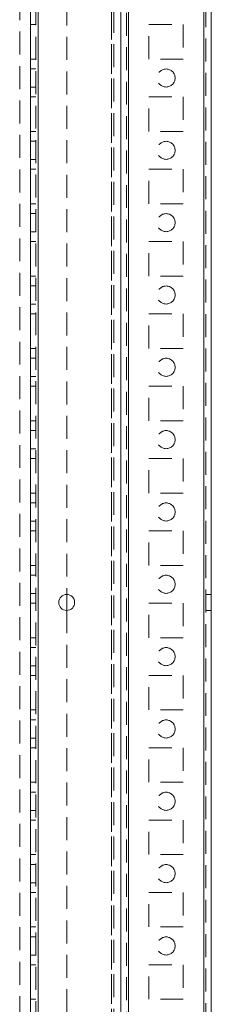
# Model space of a CAD drawing. Units: millimetres. Extents: x -3786 to 4614, y -3385 to 2555.
# Drawn here: x -455 to -402, y -251 to 21 of the extents above; entities that cross this region are included whole.
import ezdxf

# ---------------------------------------------------------------- set-up
doc = ezdxf.new("R2010")
doc.units = ezdxf.units.MM
doc.header["$LTSCALE"] = 5
doc.linetypes.add('HIDDEN', pattern=[1.905, 1.27, -0.635])

msp = doc.modelspace()

# ---------------------------------------------------------------- linework, layer by layer
at = {"color": 7, "linetype": 'Continuous', "lineweight": 18}
for p, q in [((-404.21, -1722.1, -200.31), (-404.2, 292.2, -200.31)), ((-402.11, -1722.1, -200.31), (-402.1, 292.2, -200.31)), ((-452.11, -1674.95, -200.31), (-452.1, 245.05, -200.31)), ((-450.01, -1674.95, -200.31), (-450, 245.05, -200.31)), ((-442.1, -137.75, -200.31), (-442.1, -142.15, -200.31))]:
    msp.add_line(p, q, dxfattribs=at)
at = {"color": 7, "linetype": 'HIDDEN', "lineweight": 18}
for p, q in [((-404.2, 292.2, -200.31), (-404.21, -1722.1, -200.31)), ((-403.6, 292.2, -200.31), (-403.61, -1722.1, -200.31)), ((-450.6, 245.05, -200.31), (-450.61, -1674.95, -200.31)), ((-450, 245.05, -200.31), (-450.01, -1674.95, -200.31)), ((-425, 245.05, -200.31), (-425.01, -1674.95, -200.31)), ((-404.2, 245.05, -200.31), (-404.21, -1674.95, -200.31)), ((-425.01, -1672.47, -200.31), (-425, 242.57, -200.31)), ((-425.6, 242.16, -200.31), (-425.61, -1672.07, -200.31)), ((-429.71, -1670.2, -200.31), (-429.7, 224.24, -200.31)), ((-429.7, 223.95, -200.31), (-429.71, -1668.85, -200.31)), ((-429.1, 223.95, -200.31), (-429.11, -1668.85, -200.31)), ((-427.1, 223.95, -200.31), (-427.11, -1668.85, -200.31)), ((-455.1, 198.84, -200.31), (-455.11, -1670.2, -200.31)), ((-442.1, 187.85, -200.31), (-442.1, -137.75, -200.31)), ((-427.1, 105.05, -200.31), (-427.1, -374.95, -200.31)), ((-450.6, 19.8, -200.31), (-452.1, 19.8, -200.31)), ((-419.35, 19.8, -200.31), (-409.85, 19.8, -200.31)), ((-419.35, 10.3, -200.31), (-419.35, 19.8, -200.31)), ((-409.85, 19.8, -200.31), (-409.85, 10.3, -200.31)), ((-450.6, 10.3, -200.31), (-452.1, 10.3, -200.31)), ((-409.85, 10.3, -200.31), (-419.35, 10.3, -200.31)), ((-450.6, 7.55, -200.31), (-452.1, 7.55, -200.31)), ((-452.1, 2.55, -200.31), (-450.6, 2.55, -200.31)), ((-450.6, -0.2, -200.31), (-452.1, -0.2, -200.31)), ((-419.35, -0.2, -200.31), (-409.85, -0.2, -200.31)), ((-419.35, -9.7, -200.31), (-419.35, -0.2, -200.31)), ((-409.85, -0.2, -200.31), (-409.85, -9.7, -200.31)), ((-450.6, -9.7, -200.31), (-452.1, -9.7, -200.31)), ((-409.85, -9.7, -200.31), (-419.35, -9.7, -200.31)), ((-450.6, -12.45, -200.31), (-452.1, -12.45, -200.31)), ((-452.1, -17.45, -200.31), (-450.6, -17.45, -200.31)), ((-450.6, -20.2, -200.31), (-452.1, -20.2, -200.31)), ((-419.35, -20.2, -200.31), (-409.85, -20.2, -200.31)), ((-419.35, -29.7, -200.31), (-419.35, -20.2, -200.31)), ((-409.85, -20.2, -200.31), (-409.85, -29.7, -200.31)), ((-450.6, -29.7, -200.31), (-452.1, -29.7, -200.31)), ((-409.85, -29.7, -200.31), (-419.35, -29.7, -200.31)), ((-450.6, -32.45, -200.31), (-452.1, -32.45, -200.31)), ((-452.1, -37.45, -200.31), (-450.6, -37.45, -200.31)), ((-450.6, -40.2, -200.31), (-452.1, -40.2, -200.31)), ((-419.35, -40.2, -200.31), (-409.85, -40.2, -200.31)), ((-419.35, -49.7, -200.31), (-419.35, -40.2, -200.31)), ((-409.85, -40.2, -200.31), (-409.85, -49.7, -200.31)), ((-450.6, -49.7, -200.31), (-452.1, -49.7, -200.31)), ((-409.85, -49.7, -200.31), (-419.35, -49.7, -200.31)), ((-450.6, -52.45, -200.31), (-452.1, -52.45, -200.31)), ((-452.1, -57.45, -200.31), (-450.6, -57.45, -200.31)), ((-450.6, -60.2, -200.31), (-452.1, -60.2, -200.31)), ((-419.35, -60.2, -200.31), (-409.85, -60.2, -200.31)), ((-419.35, -69.7, -200.31), (-419.35, -60.2, -200.31)), ((-409.85, -60.2, -200.31), (-409.85, -69.7, -200.31)), ((-450.6, -69.7, -200.31), (-452.1, -69.7, -200.31)), ((-409.85, -69.7, -200.31), (-419.35, -69.7, -200.31)), ((-450.6, -72.45, -200.31), (-452.1, -72.45, -200.31)), ((-452.1, -77.45, -200.31), (-450.6, -77.45, -200.31)), ((-450.6, -80.2, -200.31), (-452.1, -80.2, -200.31)), ((-419.35, -80.2, -200.31), (-409.85, -80.2, -200.31)), ((-419.35, -89.7, -200.31), (-419.35, -80.2, -200.31)), ((-409.85, -80.2, -200.31), (-409.85, -89.7, -200.31)), ((-450.6, -89.7, -200.31), (-452.1, -89.7, -200.31)), ((-409.85, -89.7, -200.31), (-419.35, -89.7, -200.31)), ((-450.6, -92.45, -200.31), (-452.1, -92.45, -200.31)), ((-452.1, -97.45, -200.31), (-450.6, -97.45, -200.31)), ((-450.6, -100.2, -200.31), (-452.1, -100.2, -200.31)), ((-419.35, -100.2, -200.31), (-409.85, -100.2, -200.31)), ((-419.35, -109.7, -200.31), (-419.35, -100.2, -200.31)), ((-409.85, -100.2, -200.31), (-409.85, -109.7, -200.31)), ((-450.6, -109.7, -200.31), (-452.1, -109.7, -200.31)), ((-409.85, -109.7, -200.31), (-419.35, -109.7, -200.31)), ((-450.6, -112.45, -200.31), (-452.1, -112.45, -200.31)), ((-452.1, -117.45, -200.31), (-450.6, -117.45, -200.31)), ((-450.6, -120.2, -200.31), (-452.1, -120.2, -200.31)), ((-419.35, -120.2, -200.31), (-409.85, -120.2, -200.31)), ((-419.35, -129.7, -200.31), (-419.35, -120.2, -200.31)), ((-409.85, -120.2, -200.31), (-409.85, -129.7, -200.31)), ((-450.6, -129.7, -200.31), (-452.1, -129.7, -200.31)), ((-409.85, -129.7, -200.31), (-419.35, -129.7, -200.31)), ((-450.6, -132.45, -200.31), (-452.1, -132.45, -200.31)), ((-452.1, -137.45, -200.31), (-450.6, -137.45, -200.31)), ((-402.1, -137.75, -200.31), (-403.6, -137.75, -200.31)), ((-450.6, -140.2, -200.31), (-452.1, -140.2, -200.31)), ((-419.35, -140.2, -200.31), (-409.85, -140.2, -200.31)), ((-419.35, -149.7, -200.31), (-419.35, -140.2, -200.31)), ((-409.85, -140.2, -200.31), (-409.85, -149.7, -200.31)), ((-442.1, -142.15, -200.31), (-442.1, -467.75, -200.31)), ((-403.6, -142.15, -200.31), (-402.1, -142.15, -200.31)), ((-450.6, -149.7, -200.31), (-452.1, -149.7, -200.31)), ((-409.85, -149.7, -200.31), (-419.35, -149.7, -200.31)), ((-450.6, -152.45, -200.31), (-452.1, -152.45, -200.31)), ((-452.1, -157.45, -200.31), (-450.6, -157.45, -200.31)), ((-450.6, -160.2, -200.31), (-452.1, -160.2, -200.31)), ((-419.35, -160.2, -200.31), (-409.85, -160.2, -200.31)), ((-419.35, -169.7, -200.31), (-419.35, -160.2, -200.31)), ((-409.85, -160.2, -200.31), (-409.85, -169.7, -200.31)), ((-450.6, -169.7, -200.31), (-452.1, -169.7, -200.31)), ((-409.85, -169.7, -200.31), (-419.35, -169.7, -200.31)), ((-450.6, -172.45, -200.31), (-452.1, -172.45, -200.31)), ((-452.1, -177.45, -200.31), (-450.6, -177.45, -200.31)), ((-450.6, -180.2, -200.31), (-452.1, -180.2, -200.31)), ((-419.35, -180.2, -200.31), (-409.85, -180.2, -200.31)), ((-419.35, -189.7, -200.31), (-419.35, -180.2, -200.31)), ((-409.85, -180.2, -200.31), (-409.85, -189.7, -200.31)), ((-450.6, -189.7, -200.31), (-452.1, -189.7, -200.31)), ((-409.85, -189.7, -200.31), (-419.35, -189.7, -200.31)), ((-450.6, -192.45, -200.31), (-452.1, -192.45, -200.31)), ((-452.1, -197.45, -200.31), (-450.6, -197.45, -200.31)), ((-450.6, -200.2, -200.31), (-452.1, -200.2, -200.31)), ((-419.35, -200.2, -200.31), (-409.85, -200.2, -200.31)), ((-419.35, -209.7, -200.31), (-419.35, -200.2, -200.31)), ((-409.85, -200.2, -200.31), (-409.85, -209.7, -200.31)), ((-450.6, -209.7, -200.31), (-452.1, -209.7, -200.31)), ((-409.85, -209.7, -200.31), (-419.35, -209.7, -200.31)), ((-450.6, -212.45, -200.31), (-452.1, -212.45, -200.31)), ((-452.1, -217.45, -200.31), (-450.6, -217.45, -200.31)), ((-450.6, -220.2, -200.31), (-452.1, -220.2, -200.31)), ((-419.35, -220.2, -200.31), (-409.85, -220.2, -200.31)), ((-419.35, -229.7, -200.31), (-419.35, -220.2, -200.31)), ((-409.85, -220.2, -200.31), (-409.85, -229.7, -200.31)), ((-450.6, -229.7, -200.31), (-452.1, -229.7, -200.31)), ((-409.85, -229.7, -200.31), (-419.35, -229.7, -200.31)), ((-450.6, -232.45, -200.31), (-452.1, -232.45, -200.31)), ((-452.1, -237.45, -200.31), (-450.6, -237.45, -200.31)), ((-450.6, -240.2, -200.31), (-452.1, -240.2, -200.31)), ((-419.35, -240.2, -200.31), (-409.85, -240.2, -200.31)), ((-419.35, -249.7, -200.31), (-419.35, -240.2, -200.31)), ((-409.85, -240.2, -200.31), (-409.85, -249.7, -200.31)), ((-450.6, -249.7, -200.31), (-452.1, -249.7, -200.31)), ((-409.85, -249.7, -200.31), (-419.35, -249.7, -200.31))]:
    msp.add_line(p, q, dxfattribs=at)
for centre in [(-414.6, 5.05, -200.31), (-414.6, -14.95, -200.31), (-414.6, -34.95, -200.31), (-414.6, -54.95, -200.31), (-414.6, -74.95, -200.31), (-414.6, -94.95, -200.31), (-414.6, -114.95, -200.31), (-414.6, -134.95, -200.31), (-414.6, -154.95, -200.31), (-414.6, -174.95, -200.31), (-414.6, -194.95, -200.31), (-414.6, -214.95, -200.31), (-414.6, -234.95, -200.31)]:
    msp.add_circle(centre, 2.5, dxfattribs=at)
at = {"color": 7, "linetype": 'Continuous', "lineweight": 18}
msp.add_circle((-442.1, -139.95, -200.31), 2.2, dxfattribs=at)

doc.saveas('drawing.dxf')
